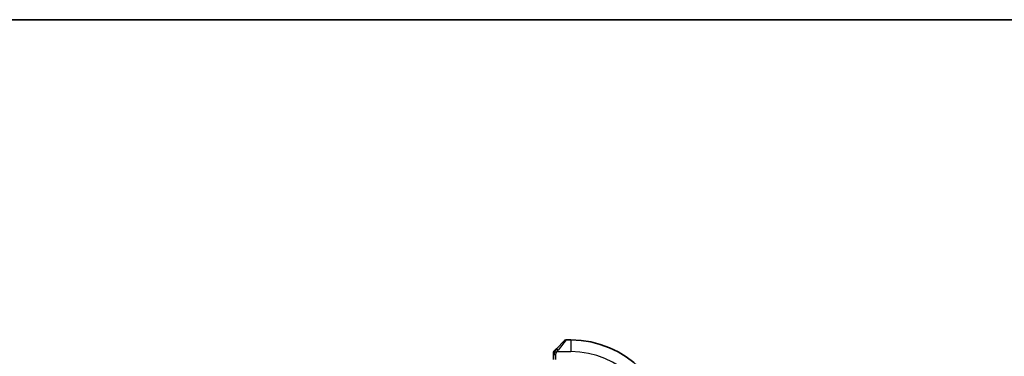
# Model space of a CAD drawing. Units: millimetres. Extents: x 14 to 2205, y 8 to 430.
# Drawn here: x 654 to 739, y 401 to 430 of the extents above; entities that cross this region are included whole.
import ezdxf

# ---------------------------------------------------------------- set-up
doc = ezdxf.new("R2010")
doc.units = ezdxf.units.MM
for name, color, linetype, lineweight in [('Border (ISO)', 7, 'Continuous', 35), ('Visible (ISO)', 7, 'Continuous', 35), ('Visible Narrow (ISO)', 7, 'Continuous', 25)]:
    doc.layers.add(name, color=color, linetype=linetype, lineweight=lineweight)

# ---------------------------------------------------------------- blocks, each defined once
blk = doc.blocks.new('図面枠 tk図枠')
at = {"layer": 'Border (ISO)'}
blk.add_line((14.5, 289), (405.5, 289), dxfattribs=at)

msp = doc.modelspace()

# ---------------------------------------------------------------- linework, layer by layer
at = {"layer": 'Visible (ISO)'}
for p, q in [((700.3016, 401.1756), (700.9953, 401.8693)), ((701.5539, 401.9278), (701.1367, 401.9278)), ((700.0539, 400.6735), (700.0539, 400.2548))]:
    msp.add_line(p, q, dxfattribs=at)
for centre, radius, start, end in [((701.1367, 401.7278), 0.2, 90, 135), ((701.5539, 393.4278), 8.5, 0, 90), ((700.2539, 400.845), 0.2, 157.5, 180), ((700.2539, 400.845), 0.2, 135, 157.421914)]:
    msp.add_arc(centre, radius, start, end, dxfattribs=at)
for points, knots in [([(700.166, 401.04), (700.1604, 401.0344), (700.155, 401.029), (700.15, 401.024), (700.145, 401.019), (700.1404, 401.0144), (700.1363, 401.0103), (700.1323, 401.0062), (700.1287, 401.0026), (700.1257, 400.9997), (700.1227, 400.9967), (700.1203, 400.9943), (700.1185, 400.9924), (700.1168, 400.9908), (700.1156, 400.9895), (700.1147, 400.9886), (700.1136, 400.9876), (700.113, 400.987), (700.1127, 400.9867), (700.1124, 400.9864), (700.1125, 400.9864), (700.1125, 400.9864)], [0.5, 0.5, 0.5, 0.5, 0.57172447, 0.57172447, 0.57172447, 0.6426242, 0.6426242, 0.6426242, 0.71336021, 0.71336021, 0.71336021, 0.78457822, 0.78457822, 0.78457822, 0.85049403, 0.85049403, 0.85049403, 0.92879556, 0.92879556, 0.92879556, 1, 1, 1, 1]), ([(700.3016, 401.1756), (700.296, 401.1699), (700.2903, 401.1643), (700.2843, 401.1583), (700.2784, 401.1523), (700.2721, 401.1461), (700.2656, 401.1395), (700.259, 401.133), (700.2522, 401.1261), (700.2452, 401.1191), (700.2382, 401.1122), (700.2311, 401.105), (700.224, 401.098), (700.217, 401.0909), (700.21, 401.0839), (700.2033, 401.0772), (700.1965, 401.0705), (700.1901, 401.064), (700.1839, 401.0578), (700.1776, 401.0516), (700.1717, 401.0456), (700.166, 401.04)], [0, 0, 0, 0, 0.071275, 0.071275, 0.071275, 0.14246065, 0.14246065, 0.14246065, 0.21364074, 0.21364074, 0.21364074, 0.28489899, 0.28489899, 0.28489899, 0.35632005, 0.35632005, 0.35632005, 0.42799051, 0.42799051, 0.42799051, 0.5, 0.5, 0.5, 0.5]), ([(700.0539, 400.845), (700.0539, 400.845), (700.0539, 400.845), (700.0539, 400.8448), (700.0539, 400.8445), (700.0539, 400.8441), (700.0539, 400.8433), (700.0539, 400.8425), (700.0539, 400.8413), (700.0539, 400.8398), (700.0539, 400.8382), (700.0539, 400.8362), (700.0539, 400.8338), (700.0539, 400.8313), (700.0539, 400.8284), (700.0539, 400.8252), (700.0539, 400.8218), (700.0539, 400.818), (700.0539, 400.8139), (700.0539, 400.8097), (700.0539, 400.805), (700.0539, 400.8001)], [0, 0, 0, 0, 0.07187067, 0.07187067, 0.07187067, 0.14250295, 0.14250295, 0.14250295, 0.21256871, 0.21256871, 0.21256871, 0.28268769, 0.28268769, 0.28268769, 0.35348445, 0.35348445, 0.35348445, 0.42564648, 0.42564648, 0.42564648, 0.5, 0.5, 0.5, 0.5]), ([(700.0539, 400.8001), (700.0539, 400.7943), (700.0539, 400.788), (700.0539, 400.7813), (700.0539, 400.7746), (700.0539, 400.7676), (700.0539, 400.7604), (700.0539, 400.7532), (700.0539, 400.7458), (700.0539, 400.7384), (700.0539, 400.7311), (700.0539, 400.7237), (700.0539, 400.7163), (700.0539, 400.7147), (700.0539, 400.7131), (700.0539, 400.7114), (700.0539, 400.7057), (700.0539, 400.7), (700.0539, 400.6944), (700.0539, 400.6872), (700.0539, 400.6802), (700.0539, 400.6735)], [0.5, 0.5, 0.5, 0.5, 0.58502424, 0.58502424, 0.58502424, 0.66947181, 0.66947181, 0.66947181, 0.75324782, 0.75324782, 0.75324782, 0.83626522, 0.83626522, 0.83626522, 0.85443497, 0.85443497, 0.85443497, 0.91835525, 0.91835525, 0.91835525, 1, 1, 1, 1])]:
    msp.add_open_spline(points, degree=3, knots=knots, dxfattribs=at)
at = {"layer": 'Visible Narrow (ISO)'}
for p, q in [((701.1367, 401.9278), (700.443, 401.0607)), ((701.5539, 401.9278), (701.5539, 400.9278)), ((700.0539, 400.6735), (700.1125, 400.6735)), ((700.1125, 400.6735), (700.2539, 400.6735)), ((700.2539, 400.2478), (700.2539, 400.6735)), ((700.3479, 400.9278), (701.5539, 400.9278))]:
    msp.add_line(p, q, dxfattribs=at)
msp.add_arc((701.5539, 393.4278), 7.5, 0, 90, dxfattribs=at)
for major_axis, start_param, end_param in [((-0.1414, 0.1414), 5.5448326, 6.2831853), ((0.1414, -0.1414), 1.6648873, 2.40324)]:
    msp.add_ellipse((700.443, 401.0341), major_axis=major_axis, ratio=0.0943696, start_param=start_param, end_param=end_param, dxfattribs=at)
for points in [[(700.1283, 400.9291), (700.1342, 400.9352), (700.1468, 400.9478), (700.1688, 400.9693), (700.1958, 400.9945), (700.229, 401.0261), (700.2688, 401.0654), (700.3103, 401.1081), (700.3345, 401.1341), (700.3474, 401.1477)], [(700.1283, 400.9291), (700.1295, 400.9446), (700.1322, 400.9715), (700.1433, 401.0092), (700.1571, 401.0311), (700.166, 401.04)], [(700.1283, 400.9291), (700.1145, 400.9148), (700.091, 400.8893), (700.0617, 400.8428), (700.0539, 400.8135), (700.0539, 400.8001)], [(700.1283, 400.9291), (700.1229, 400.9296), (700.1129, 400.9303), (700.0996, 400.9302), (700.088, 400.9289), (700.0784, 400.9266), (700.0716, 400.9238), (700.0688, 400.9216), (700.069, 400.9216), (700.0691, 400.9215)], [(700.1283, 400.9291), (700.1277, 400.9213), (700.1266, 400.9049), (700.1247, 400.8757), (700.1224, 400.8391), (700.1194, 400.791), (700.1152, 400.7321), (700.1125, 400.6937), (700.1125, 400.6735)], [(700.1283, 400.9291), (700.1409, 400.9279), (700.1689, 400.9236), (700.2407, 400.9095), (700.2965, 400.8899), (700.3213, 400.8798)]]:
    msp.add_open_spline(points, degree=3, dxfattribs=at)
for points, knots in [([(700.3479, 400.9278), (700.3487, 400.9292), (700.3501, 400.9313), (700.3519, 400.9342), (700.3559, 400.9403), (700.362, 400.9495), (700.3694, 400.9601), (700.3748, 400.9681), (700.3808, 400.9769), (700.3871, 400.9858), (700.3931, 400.9943), (700.3993, 401.0029), (700.4054, 401.0111), (700.412, 401.0201), (700.4185, 401.0286), (700.4241, 401.0361), (700.4333, 401.0483), (700.4404, 401.0574), (700.443, 401.0607)], [0.00000014, 0.00000014, 0.00000014, 0.00000014, 0.09424462, 0.09424462, 0.09424462, 0.29608497, 0.29608497, 0.29608497, 0.44613462, 0.44613462, 0.44613462, 0.58843853, 0.58843853, 0.58843853, 0.74422937, 0.74422937, 0.74422937, 1, 1, 1, 1]), ([(700.2539, 400.6735), (700.2539, 400.6804), (700.255, 400.6933), (700.2581, 400.7096), (700.2602, 400.7202), (700.2629, 400.7323), (700.2661, 400.7452), (700.269, 400.7564), (700.2724, 400.7682), (700.2763, 400.7802), (700.2801, 400.7916), (700.2845, 400.803), (700.2893, 400.8142), (700.2942, 400.8256), (700.2995, 400.8367), (700.3047, 400.8473), (700.3104, 400.8588), (700.316, 400.8698), (700.3213, 400.8798)], [0, 0, 0, 0, 0.19035453, 0.19035453, 0.19035453, 0.31386322, 0.31386322, 0.31386322, 0.42140608, 0.42140608, 0.42140608, 0.52396797, 0.52396797, 0.52396797, 0.62813475, 0.62813475, 0.62813475, 0.74172688, 0.74172688, 0.74172688, 0.74172688]), ([(700.3213, 400.8798), (700.3267, 400.8901), (700.3316, 400.8995), (700.336, 400.9073), (700.341, 400.9165), (700.3453, 400.9236), (700.3479, 400.9278)], [0.74172688, 0.74172688, 0.74172688, 0.74172688, 0.86054632, 0.86054632, 0.86054632, 1, 1, 1, 1])]:
    msp.add_open_spline(points, degree=3, knots=knots, dxfattribs=at)

# ---------------------------------------------------------------- block references
at = {"xscale": 1.5, "yscale": 1.5, "zscale": 1.5}
msp.add_blockref('図面枠 tk図枠', (393.75, -4), dxfattribs=at)

doc.saveas('drawing.dxf')
